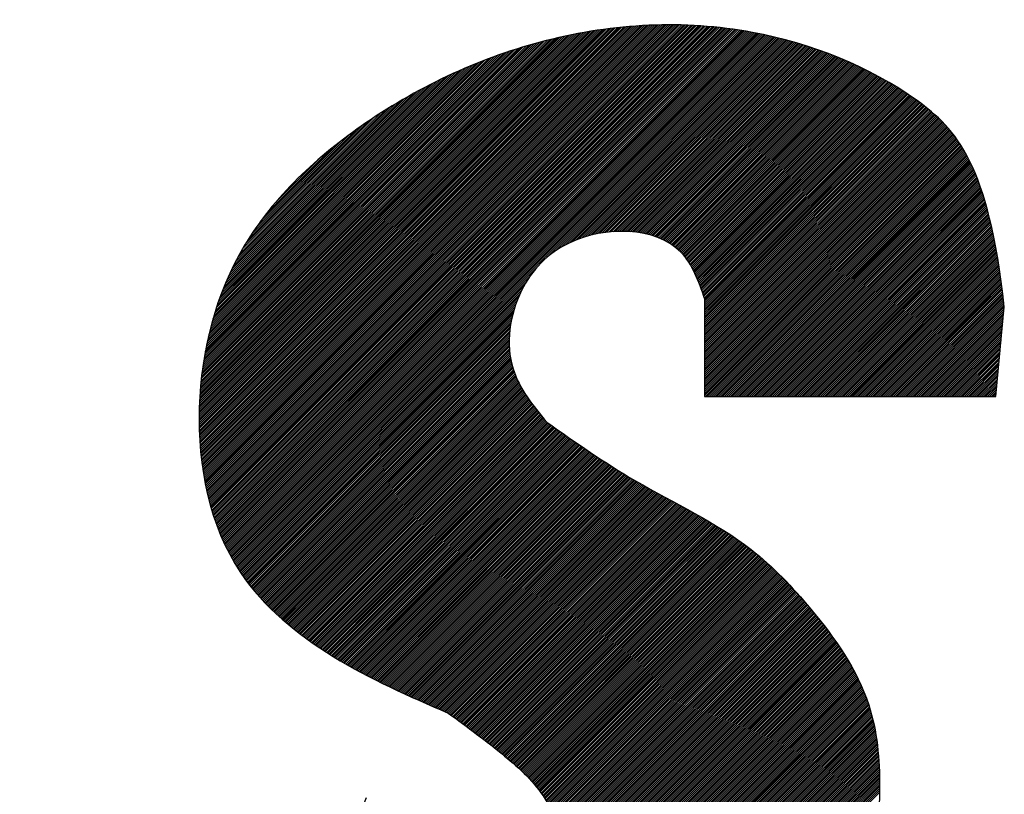
# Model space of a CAD drawing. Extents: x -39 to 579, y 409 to 972.
# Drawn here: x 67 to 69, y 898 to 900 of the extents above; entities that cross this region are included whole.
import ezdxf

# ---------------------------------------------------------------- set-up
doc = ezdxf.new("R2010")
doc.units = 0
doc.header["$LTSCALE"] = 7
doc.header["$MEASUREMENT"] = 0
doc.layers.get('0').update_dxf_attribs({"color": 3, "linetype": 'CONTINUOUS'})

msp = doc.modelspace()

# ---------------------------------------------------------------- linework, layer by layer
at = {"color": 0}
for p, q in [((67.2216, 898.7242), (68.3554, 899.858)), ((67.2219, 898.7192), (68.3614, 899.8587)), ((67.2222, 898.7142), (68.3675, 899.8594)), ((67.2225, 898.7092), (68.3735, 899.8601)), ((67.2229, 898.7042), (68.3795, 899.8608)), ((67.2233, 898.6993), (68.3854, 899.8614)), ((67.2237, 898.6943), (68.3913, 899.862)), ((67.2241, 898.6894), (68.3972, 899.8626)), ((67.2245, 898.6846), (68.4031, 899.8631)), ((67.225, 898.6797), (68.4089, 899.8637)), ((67.2255, 898.6749), (68.4147, 899.8641)), ((67.226, 898.6701), (68.4205, 899.8646)), ((67.2265, 898.6653), (68.4263, 899.865)), ((67.2271, 898.6605), (68.432, 899.8655)), ((67.2277, 898.6558), (68.4377, 899.8658)), ((67.2283, 898.6511), (68.4434, 899.8662)), ((67.2289, 898.6464), (68.449, 899.8665)), ((67.2296, 898.6417), (68.4547, 899.8668)), ((67.2303, 898.6371), (68.4603, 899.8671)), ((67.2309, 898.6325), (68.4658, 899.8674)), ((67.2317, 898.6279), (68.4714, 899.8676)), ((67.2324, 898.6233), (68.4769, 899.8678)), ((67.2332, 898.6187), (68.4824, 899.868)), ((67.2339, 898.6142), (68.4879, 899.8682)), ((67.2347, 898.6097), (68.4934, 899.8683)), ((67.2356, 898.6052), (68.4988, 899.8684)), ((67.2364, 898.6007), (68.5042, 899.8685)), ((67.2373, 898.5962), (68.5096, 899.8686)), ((67.2382, 898.5918), (68.515, 899.8686)), ((67.2391, 898.5874), (68.5203, 899.8687)), ((67.24, 898.583), (68.5257, 899.8687)), ((67.241, 898.5786), (68.531, 899.8686)), ((67.2419, 898.5743), (68.5362, 899.8686)), ((67.2429, 898.57), (68.5415, 899.8685)), ((67.2439, 898.5657), (68.5467, 899.8685)), ((67.245, 898.5614), (68.552, 899.8684)), ((67.246, 898.5571), (68.5572, 899.8682)), ((67.2471, 898.5529), (68.5623, 899.8681)), ((67.2482, 898.5486), (68.5675, 899.8679)), ((67.2493, 898.5444), (68.5726, 899.8678)), ((67.2504, 898.5402), (68.5777, 899.8676)), ((67.2516, 898.5361), (68.5828, 899.8673)), ((67.2528, 898.5319), (68.5879, 899.8671)), ((67.254, 898.5278), (68.593, 899.8668)), ((67.2552, 898.5237), (68.598, 899.8666)), ((67.2564, 898.5196), (68.603, 899.8663)), ((67.2577, 898.5155), (68.6081, 899.8659)), ((67.2589, 898.5115), (68.613, 899.8656)), ((67.2602, 898.5075), (68.618, 899.8653)), ((67.2615, 898.5035), (68.623, 899.8649)), ((67.2629, 898.4995), (68.6279, 899.8645)), ((67.2642, 898.4955), (68.6328, 899.8641)), ((67.2656, 898.4915), (68.6377, 899.8637)), ((67.267, 898.4876), (68.6426, 899.8632)), ((67.2684, 898.4837), (68.6474, 899.8628)), ((67.2698, 898.4798), (68.6523, 899.8623)), ((67.2713, 898.4759), (68.6571, 899.8618)), ((67.2727, 898.4721), (68.6619, 899.8613)), ((67.2742, 898.4683), (68.6667, 899.8608)), ((67.2757, 898.4644), (68.6715, 899.8602)), ((67.2772, 898.4607), (68.6762, 899.8597)), ((67.2788, 898.4569), (68.681, 899.8591)), ((67.2804, 898.4531), (68.6857, 899.8585)), ((67.2819, 898.4494), (68.6904, 899.8579)), ((67.7767, 899.1833), (68.4605, 899.8671)), ((67.8831, 899.1833), (68.5677, 899.8679)), ((67.9895, 899.1833), (68.6669, 899.8607)), ((67.2203, 898.7655), (68.3056, 899.8508)), ((67.2203, 898.7708), (68.2992, 899.8497)), ((67.2203, 898.7761), (68.2928, 899.8486)), ((67.2203, 898.7814), (68.2864, 899.8475)), ((67.2203, 898.7867), (68.2799, 899.8463)), ((67.2204, 898.7602), (68.312, 899.8518)), ((67.2204, 898.7921), (68.2734, 899.8451)), ((67.2205, 898.755), (68.3183, 899.8528)), ((67.2205, 898.7975), (68.2668, 899.8439)), ((67.2206, 898.7498), (68.3245, 899.8537)), ((67.2206, 898.803), (68.2602, 899.8426)), ((67.2207, 898.8085), (68.2536, 899.8413)), ((67.2208, 898.7447), (68.3308, 899.8546)), ((67.2209, 898.7395), (68.337, 899.8555)), ((67.2209, 898.814), (68.2469, 899.8399)), ((67.2211, 898.8195), (68.2402, 899.8385)), ((67.2212, 898.7344), (68.3431, 899.8564)), ((67.2214, 898.7293), (68.3493, 899.8572)), ((67.2214, 898.825), (68.2334, 899.8371)), ((67.2216, 898.8306), (68.2266, 899.8356)), ((67.2219, 898.8363), (68.2198, 899.8341)), ((67.2223, 898.8419), (68.2129, 899.8325)), ((67.2227, 898.8476), (68.2059, 899.8309)), ((67.2835, 898.4457), (68.6951, 899.8572)), ((67.2852, 898.442), (68.6998, 899.8566)), ((67.2868, 898.4383), (68.7045, 899.8559)), ((67.2885, 898.4346), (68.7091, 899.8553)), ((67.2901, 898.431), (68.7137, 899.8546)), ((67.2918, 898.4274), (68.7184, 899.8539)), ((67.2936, 898.4238), (68.723, 899.8532)), ((67.2953, 898.4202), (68.7275, 899.8524)), ((67.297, 898.4166), (68.7321, 899.8517)), ((67.2988, 898.4131), (68.7367, 899.8509)), ((67.3006, 898.4095), (68.7412, 899.8501)), ((67.3024, 898.406), (68.7457, 899.8493)), ((67.3042, 898.4025), (68.7502, 899.8485)), ((67.3061, 898.3991), (68.7547, 899.8477)), ((67.308, 898.3956), (68.7592, 899.8469)), ((67.3099, 898.3922), (68.7637, 899.846)), ((67.3118, 898.3888), (68.7681, 899.8451)), ((67.3137, 898.3854), (68.7726, 899.8443)), ((67.3156, 898.382), (68.777, 899.8434)), ((67.3176, 898.3786), (68.7814, 899.8425)), ((67.3196, 898.3753), (68.7858, 899.8415)), ((67.3216, 898.372), (68.7902, 899.8406)), ((67.3236, 898.3687), (68.7945, 899.8396)), ((67.5639, 899.1833), (68.2132, 899.8326)), ((67.6703, 899.1833), (68.3434, 899.8564)), ((68.0959, 899.1833), (68.7594, 899.8468)), ((68.1839, 899.2236), (68.7989, 899.8387)), ((68.2074, 899.2418), (68.8032, 899.8377)), ((68.2223, 899.2515), (68.8076, 899.8367)), ((68.2346, 899.2584), (68.8119, 899.8357)), ((68.2454, 899.2639), (68.8162, 899.8347)), ((68.2552, 899.2684), (68.8205, 899.8337)), ((68.2643, 899.2722), (68.8248, 899.8326)), ((68.2729, 899.2754), (68.829, 899.8315)), ((68.2811, 899.2783), (68.8333, 899.8305)), ((67.2231, 898.8533), (68.1989, 899.8292)), ((67.2235, 898.8591), (68.1919, 899.8275)), ((67.224, 898.8649), (68.1848, 899.8257)), ((67.2245, 898.8707), (68.1777, 899.8239)), ((67.225, 898.8766), (68.1705, 899.822)), ((67.2256, 898.8825), (68.1632, 899.8201)), ((67.2262, 898.8884), (68.1559, 899.8181)), ((67.2269, 898.8944), (68.1486, 899.8161)), ((67.2276, 898.9004), (68.1412, 899.814)), ((67.2283, 898.9065), (68.1337, 899.8118)), ((67.2291, 898.9126), (68.1262, 899.8096)), ((67.23, 898.9187), (68.1186, 899.8074)), ((67.2308, 898.9249), (68.1109, 899.805)), ((68.2889, 899.2808), (68.8375, 899.8294)), ((68.2965, 899.283), (68.8417, 899.8283)), ((68.3038, 899.285), (68.8459, 899.8272)), ((68.3041, 899.2851), (68.8461, 899.8271)), ((68.3108, 899.2868), (68.8501, 899.8261)), ((68.3177, 899.2883), (68.8543, 899.8249)), ((68.3244, 899.2897), (68.8585, 899.8238)), ((68.3309, 899.2909), (68.8627, 899.8226)), ((68.3373, 899.292), (68.8668, 899.8215)), ((68.3436, 899.2929), (68.8709, 899.8203)), ((68.3497, 899.2937), (68.8751, 899.8191)), ((68.3557, 899.2944), (68.8792, 899.8179)), ((68.3616, 899.2949), (68.8833, 899.8166)), ((68.3673, 899.2954), (68.8874, 899.8154)), ((68.373, 899.2958), (68.8914, 899.8142)), ((68.3786, 899.296), (68.8955, 899.8129)), ((68.3841, 899.2962), (68.8995, 899.8116)), ((68.3895, 899.2963), (68.9036, 899.8104)), ((68.3948, 899.2963), (68.9076, 899.8091)), ((68.4, 899.2962), (68.9116, 899.8078)), ((68.4052, 899.296), (68.9156, 899.8064)), ((68.4103, 899.2958), (68.9196, 899.8051)), ((68.4153, 899.2954), (68.9236, 899.8038)), ((67.2318, 898.9312), (68.1032, 899.8026)), ((67.2327, 898.9375), (68.0954, 899.8001)), ((67.2337, 898.9438), (68.0875, 899.7976)), ((67.2348, 898.9502), (68.0796, 899.795)), ((67.2359, 898.9567), (68.0716, 899.7923)), ((67.2371, 898.9632), (68.0635, 899.7896)), ((67.2384, 898.9697), (68.0554, 899.7867)), ((67.2397, 898.9763), (68.0471, 899.7838)), ((67.241, 898.983), (68.0388, 899.7808)), ((67.2424, 898.9897), (68.0304, 899.7777)), ((67.4575, 899.1833), (68.0639, 899.7897)), ((68.4202, 899.295), (68.9276, 899.8024)), ((68.4204, 899.295), (68.9277, 899.8024)), ((68.425, 899.2946), (68.9315, 899.8011)), ((68.4298, 899.294), (68.9355, 899.7997)), ((68.4345, 899.2934), (68.9394, 899.7983)), ((68.4392, 899.2928), (68.9433, 899.7969)), ((68.4438, 899.292), (68.9472, 899.7955)), ((68.4483, 899.2912), (68.9511, 899.7941)), ((68.4527, 899.2904), (68.955, 899.7927)), ((68.4571, 899.2894), (68.9589, 899.7912)), ((68.4615, 899.2884), (68.9628, 899.7898)), ((68.4657, 899.2874), (68.9666, 899.7883)), ((68.4699, 899.2863), (68.9705, 899.7868)), ((68.4741, 899.2851), (68.9743, 899.7853)), ((68.4781, 899.2838), (68.9781, 899.7838)), ((68.4822, 899.2825), (68.9819, 899.7823)), ((68.4861, 899.2812), (68.9857, 899.7808)), ((68.49, 899.2798), (68.9895, 899.7793)), ((68.4939, 899.2783), (68.9933, 899.7777)), ((68.4977, 899.2768), (68.9971, 899.7762)), ((67.2439, 898.9965), (68.0219, 899.7745)), ((67.2454, 899.0034), (68.0133, 899.7713)), ((67.2471, 899.0103), (68.0046, 899.7679)), ((67.2487, 899.0173), (67.9958, 899.7644)), ((67.2505, 899.0244), (67.9869, 899.7609)), ((67.2524, 899.0316), (67.9779, 899.7572)), ((67.2543, 899.0388), (67.9688, 899.7534)), ((67.2563, 899.0462), (67.9596, 899.7495)), ((68.5014, 899.2752), (69.0008, 899.7746)), ((68.505, 899.2735), (69.0046, 899.773)), ((68.5052, 899.2734), (69.0047, 899.773)), ((68.5086, 899.2718), (69.0083, 899.7715)), ((68.5122, 899.27), (69.012, 899.7699)), ((68.5157, 899.2682), (69.0157, 899.7682)), ((68.5191, 899.2663), (69.0194, 899.7666)), ((68.5225, 899.2643), (69.0231, 899.765)), ((68.5258, 899.2623), (69.0268, 899.7634)), ((68.529, 899.2602), (69.0305, 899.7617)), ((68.5322, 899.2581), (69.0341, 899.76)), ((68.5353, 899.2559), (69.0378, 899.7584)), ((68.5384, 899.2536), (69.0414, 899.7567)), ((68.5414, 899.2513), (69.0451, 899.755)), ((68.5443, 899.2489), (69.0487, 899.7533)), ((68.5472, 899.2465), (69.0523, 899.7516)), ((68.55, 899.244), (69.0559, 899.7498)), ((67.2584, 899.0536), (67.9502, 899.7454)), ((67.2606, 899.0611), (67.9407, 899.7413)), ((67.2629, 899.0687), (67.9311, 899.7369)), ((67.2653, 899.0764), (67.9213, 899.7325)), ((67.2678, 899.0843), (67.9114, 899.7279)), ((67.2704, 899.0922), (67.9013, 899.7231)), ((68.5527, 899.2414), (69.0594, 899.7481)), ((68.5554, 899.2387), (69.063, 899.7464)), ((68.558, 899.236), (69.0666, 899.7446)), ((68.5605, 899.2332), (69.0701, 899.7428)), ((68.563, 899.2304), (69.0737, 899.7411)), ((68.5654, 899.2275), (69.0772, 899.7393)), ((68.5655, 899.2273), (69.0774, 899.7392)), ((68.5677, 899.2245), (69.0807, 899.7375)), ((68.57, 899.2215), (69.0842, 899.7357)), ((68.5723, 899.2184), (69.0877, 899.7338)), ((68.5745, 899.2152), (69.0912, 899.732)), ((68.5766, 899.212), (69.0947, 899.7302)), ((68.5787, 899.2088), (69.0982, 899.7283)), ((68.5807, 899.2055), (69.1016, 899.7264)), ((68.5827, 899.2022), (69.1051, 899.7246)), ((68.5846, 899.1988), (69.1085, 899.7227)), ((67.2732, 899.1003), (67.8911, 899.7182)), ((67.2761, 899.1085), (67.8807, 899.7131)), ((67.2791, 899.1169), (67.87, 899.7078)), ((67.2823, 899.1254), (67.8592, 899.7023)), ((67.2857, 899.1341), (67.8482, 899.6966)), ((67.3511, 899.1833), (67.8811, 899.7133)), ((68.5865, 899.1953), (69.1119, 899.7208)), ((68.5883, 899.1919), (69.1153, 899.7189)), ((68.5901, 899.1883), (69.1187, 899.717)), ((68.5919, 899.1848), (69.1221, 899.715)), ((68.5936, 899.1812), (69.1255, 899.7131)), ((68.5953, 899.1776), (69.1289, 899.7111)), ((68.597, 899.1739), (69.1322, 899.7092)), ((68.5986, 899.1702), (69.1356, 899.7072)), ((68.6002, 899.1665), (69.1389, 899.7052)), ((68.6017, 899.1627), (69.1423, 899.7032)), ((68.6033, 899.159), (69.1456, 899.7012)), ((68.6048, 899.1552), (69.1489, 899.6992)), ((68.6063, 899.1513), (69.1522, 899.6972)), ((68.6078, 899.1475), (69.1555, 899.6952)), ((68.6279, 899.1833), (69.1457, 899.7011)), ((67.2892, 899.1429), (67.8369, 899.6906)), ((67.2929, 899.152), (67.8254, 899.6844)), ((67.2969, 899.1612), (67.8136, 899.6779)), ((67.3011, 899.1707), (67.8015, 899.6711)), ((68.6092, 899.1436), (69.1587, 899.6931)), ((68.6107, 899.1398), (69.162, 899.6911)), ((68.6121, 899.1359), (69.1653, 899.689)), ((68.6135, 899.132), (69.1685, 899.6869)), ((68.6149, 899.128), (69.1717, 899.6848)), ((68.6163, 899.1241), (69.175, 899.6827)), ((68.6177, 899.1202), (69.1782, 899.6806)), ((68.6191, 899.1163), (69.1814, 899.6785)), ((68.6205, 899.1123), (69.1846, 899.6764)), ((68.6213, 899.1078), (69.1877, 899.6742)), ((68.6213, 899.1025), (69.1909, 899.6721)), ((68.6213, 899.0972), (69.1941, 899.6699)), ((68.6213, 899.0918), (69.1972, 899.6678)), ((67.3055, 899.1805), (67.7891, 899.6641)), ((67.3102, 899.1905), (67.7763, 899.6566)), ((67.3152, 899.2009), (67.7631, 899.6488)), ((67.3207, 899.2116), (67.7495, 899.6405)), ((68.6211, 899.0545), (69.2189, 899.6522)), ((68.6211, 899.0491), (69.222, 899.65)), ((68.6211, 899.0438), (69.225, 899.6477)), ((68.6211, 899.0384), (69.2281, 899.6454)), ((68.6211, 899.0331), (69.2311, 899.6431)), ((68.6211, 899.0278), (69.2341, 899.6408)), ((68.6212, 899.0865), (69.2003, 899.6656)), ((68.6212, 899.0811), (69.2035, 899.6634)), ((68.6212, 899.0758), (69.2066, 899.6612)), ((68.6212, 899.0705), (69.2097, 899.659)), ((68.6212, 899.0651), (69.2128, 899.6567)), ((68.6212, 899.0598), (69.2159, 899.6545)), ((68.7343, 899.1833), (69.2098, 899.6589)), ((67.3265, 899.2228), (67.7354, 899.6317)), ((67.3328, 899.2344), (67.7208, 899.6223)), ((67.3397, 899.2466), (67.7055, 899.6124)), ((68.6209, 898.9904), (69.2545, 899.624)), ((68.6209, 898.9851), (69.2574, 899.6215)), ((68.6209, 898.9797), (69.2602, 899.619)), ((68.6209, 898.9744), (69.263, 899.6165)), ((68.6209, 898.9691), (69.2657, 899.6139)), ((68.621, 899.0224), (69.237, 899.6384)), ((68.621, 899.0171), (69.24, 899.6361)), ((68.621, 899.0118), (69.243, 899.6337)), ((68.621, 899.0064), (69.2459, 899.6313)), ((68.621, 899.0011), (69.2488, 899.6289)), ((68.621, 898.9958), (69.2517, 899.6265)), ((67.3473, 899.2596), (67.6894, 899.6016)), ((67.3559, 899.2734), (67.6724, 899.59)), ((68.6207, 898.921), (69.2896, 899.5899)), ((68.6207, 898.9157), (69.2921, 899.5871)), ((68.6208, 898.9531), (69.2739, 899.6061)), ((68.6208, 898.9477), (69.2766, 899.6035)), ((68.6208, 898.9424), (69.2792, 899.6008)), ((68.6208, 898.9371), (69.2819, 899.5981)), ((68.6208, 898.9317), (69.2845, 899.5954)), ((68.6208, 898.9264), (69.287, 899.5927)), ((68.6209, 898.9637), (69.2685, 899.6114)), ((68.6209, 898.9584), (69.2712, 899.6088)), ((68.8407, 899.1833), (69.2686, 899.6113)), ((67.3655, 899.2884), (67.6544, 899.5772)), ((67.3766, 899.3048), (67.6348, 899.563)), ((68.6206, 898.889), (69.3043, 899.5727)), ((68.6206, 898.8837), (69.3067, 899.5698)), ((68.6206, 898.8784), (69.309, 899.5668)), ((68.6206, 898.873), (69.3114, 899.5638)), ((68.6206, 898.8677), (69.3136, 899.5608)), ((68.6206, 898.8624), (69.3159, 899.5577)), ((68.6207, 898.9104), (69.2946, 899.5843)), ((68.6207, 898.905), (69.2971, 899.5814)), ((68.6207, 898.8997), (69.2995, 899.5786)), ((68.6207, 898.8944), (69.3019, 899.5757)), ((67.3898, 899.3233), (67.6131, 899.5467)), ((68.6205, 898.857), (69.3181, 899.5546)), ((68.6205, 898.8517), (69.3203, 899.5515)), ((68.6205, 898.8463), (69.3225, 899.5484)), ((68.6205, 898.841), (69.3247, 899.5452)), ((68.6234, 898.8386), (69.3268, 899.542)), ((68.6287, 898.8386), (69.3289, 899.5388)), ((68.634, 898.8386), (69.331, 899.5356)), ((68.6393, 898.8386), (69.3331, 899.5323)), ((68.9471, 899.1833), (69.3182, 899.5545)), ((67.4055, 899.3441), (67.5894, 899.528)), ((67.4063, 899.3451), (67.5882, 899.527)), ((68.6446, 898.8386), (69.3351, 899.529)), ((68.65, 898.8386), (69.3371, 899.5257)), ((68.6553, 898.8386), (69.3391, 899.5223)), ((68.6606, 898.8386), (69.341, 899.519)), ((68.6659, 898.8386), (69.343, 899.5156)), ((68.6712, 898.8386), (69.3449, 899.5122)), ((68.6766, 898.8386), (69.3468, 899.5088)), ((68.6819, 898.8386), (69.3486, 899.5053)), ((67.4292, 899.3733), (67.5569, 899.501)), ((68.6872, 898.8386), (69.3505, 899.5018)), ((68.6925, 898.8386), (69.3523, 899.4983)), ((68.6978, 898.8386), (69.3541, 899.4948)), ((68.7032, 898.8386), (69.3558, 899.4912)), ((68.7085, 898.8386), (69.3576, 899.4877)), ((68.7138, 898.8386), (69.3593, 899.4841)), ((68.7191, 898.8386), (69.361, 899.4804)), ((68.7244, 898.8386), (69.3627, 899.4768)), ((69.0534, 899.1833), (69.3576, 899.4875)), ((68.7298, 898.8386), (69.3643, 899.4731)), ((68.7351, 898.8386), (69.366, 899.4695)), ((68.7404, 898.8386), (69.3676, 899.4658)), ((68.7457, 898.8386), (69.3692, 899.462)), ((68.751, 898.8386), (69.3708, 899.4583)), ((68.7564, 898.8386), (69.3723, 899.4545)), ((68.7617, 898.8386), (69.3739, 899.4508)), ((68.767, 898.8386), (69.3754, 899.4469)), ((68.7723, 898.8386), (69.3769, 899.4431)), ((68.7776, 898.8386), (69.3784, 899.4393)), ((68.783, 898.8386), (69.3798, 899.4354)), ((68.7883, 898.8386), (69.3813, 899.4315)), ((68.7936, 898.8386), (69.3827, 899.4277)), ((68.7989, 898.8386), (69.3841, 899.4237)), ((68.8042, 898.8386), (69.3855, 899.4198)), ((68.8096, 898.8386), (69.3868, 899.4159)), ((68.8149, 898.8386), (69.3882, 899.4119)), ((68.8202, 898.8386), (69.3895, 899.4079)), ((68.8255, 898.8386), (69.3909, 899.4039)), ((68.8308, 898.8386), (69.3922, 899.3999)), ((68.8362, 898.8386), (69.3934, 899.3958)), ((69.1598, 899.1833), (69.3883, 899.4117)), ((68.8415, 898.8386), (69.3947, 899.3918)), ((68.8468, 898.8386), (69.396, 899.3877)), ((68.8521, 898.8386), (69.3972, 899.3836)), ((68.8574, 898.8386), (69.3984, 899.3795)), ((68.8628, 898.8386), (69.3996, 899.3754)), ((68.8681, 898.8386), (69.4008, 899.3713)), ((68.8734, 898.8386), (69.402, 899.3671)), ((68.8787, 898.8386), (69.4031, 899.363)), ((68.884, 898.8386), (69.4043, 899.3588)), ((68.8894, 898.8386), (69.4054, 899.3546)), ((68.8947, 898.8386), (69.4065, 899.3504)), ((68.9, 898.8386), (69.4076, 899.3462)), ((68.9053, 898.8386), (69.4087, 899.342)), ((68.9106, 898.8386), (69.4098, 899.3377)), ((68.916, 898.8386), (69.4108, 899.3334)), ((68.9213, 898.8386), (69.4119, 899.3292)), ((68.9266, 898.8386), (69.4129, 899.3249)), ((68.9319, 898.8386), (69.4139, 899.3206)), ((68.9372, 898.8386), (69.4149, 899.3163)), ((68.9426, 898.8386), (69.4159, 899.3119)), ((69.2662, 899.1833), (69.4119, 899.329)), ((68.9479, 898.8386), (69.4169, 899.3076)), ((68.9532, 898.8386), (69.4179, 899.3033)), ((68.9585, 898.8386), (69.4188, 899.2989)), ((68.9638, 898.8386), (69.4198, 899.2945)), ((68.9692, 898.8386), (69.4207, 899.2901)), ((68.9745, 898.8386), (69.4216, 899.2857)), ((68.9798, 898.8386), (69.4226, 899.2813)), ((68.9851, 898.8386), (69.4234, 899.2769)), ((68.9904, 898.8386), (69.4243, 899.2725)), ((68.9958, 898.8386), (69.4252, 899.268)), ((69.0011, 898.8386), (69.4261, 899.2636)), ((69.0064, 898.8386), (69.4269, 899.2591)), ((69.0117, 898.8386), (69.4278, 899.2546)), ((69.017, 898.8386), (69.4286, 899.2501)), ((69.0224, 898.8386), (69.4294, 899.2456)), ((69.0277, 898.8386), (69.4302, 899.2411)), ((69.033, 898.8386), (69.431, 899.2366)), ((69.0383, 898.8386), (69.4318, 899.2321)), ((69.3726, 899.1833), (69.4303, 899.2409)), ((69.0436, 898.8386), (69.4326, 899.2275)), ((69.049, 898.8386), (69.4334, 899.223)), ((69.0543, 898.8386), (69.4341, 899.2184)), ((69.0596, 898.8386), (69.4349, 899.2138)), ((69.0649, 898.8386), (69.4356, 899.2093)), ((69.0702, 898.8386), (69.4363, 899.2047)), ((67.2212, 898.7342), (67.6703, 899.1833)), ((67.2223, 898.8417), (67.5639, 899.1833)), ((67.2303, 898.6369), (67.7767, 899.1833)), ((67.2371, 898.9629), (67.4575, 899.1833)), ((67.2482, 898.5484), (67.8831, 899.1833)), ((67.2743, 898.4681), (67.9895, 899.1833)), ((67.276, 899.1082), (67.3511, 899.1833)), ((67.308, 898.3955), (68.0959, 899.1833)), ((67.3256, 898.3654), (68.1553, 899.1951)), ((68.6034, 899.1588), (68.6279, 899.1833)), ((68.6382, 899.0872), (68.7343, 899.1833)), ((68.7446, 899.0872), (68.8407, 899.1833)), ((68.851, 899.0872), (68.9471, 899.1833)), ((68.9574, 899.0872), (69.0534, 899.1833)), ((69.0638, 899.0872), (69.1598, 899.1833)), ((69.0756, 898.8386), (69.4371, 899.2001)), ((69.0809, 898.8386), (69.4378, 899.1955)), ((69.0862, 898.8386), (69.4385, 899.1909)), ((69.0915, 898.8386), (69.4392, 899.1862)), ((69.0968, 898.8386), (69.4399, 899.1816)), ((69.1021, 898.8386), (69.4405, 899.177)), ((69.1702, 899.0872), (69.2662, 899.1833)), ((69.2766, 899.0872), (69.3726, 899.1833)), ((67.3277, 898.3621), (68.1368, 899.1712)), ((67.3298, 898.3589), (68.1268, 899.1559)), ((69.1075, 898.8386), (69.4412, 899.1723)), ((69.1128, 898.8386), (69.4419, 899.1676)), ((69.1181, 898.8386), (69.4425, 899.163)), ((69.1234, 898.8386), (69.4432, 899.1583)), ((69.1287, 898.8386), (69.4438, 899.1536)), ((69.1341, 898.8386), (69.4444, 899.1489)), ((69.383, 899.0872), (69.4444, 899.1487)), ((67.3319, 898.3557), (68.1195, 899.1433)), ((67.334, 898.3525), (68.1137, 899.1322)), ((67.3361, 898.3493), (68.1089, 899.1221)), ((69.1394, 898.8386), (69.445, 899.1442)), ((69.1447, 898.8386), (69.4456, 899.1395)), ((69.15, 898.8386), (69.4462, 899.1348)), ((69.1553, 898.8386), (69.4468, 899.1301)), ((69.1607, 898.8386), (69.4474, 899.1253)), ((67.3383, 898.3461), (68.1048, 899.1126)), ((67.3404, 898.343), (68.1012, 899.1038)), ((67.3426, 898.3398), (68.0981, 899.0954)), ((69.166, 898.8386), (69.448, 899.1206)), ((69.1713, 898.8386), (69.4486, 899.1158)), ((69.1766, 898.8386), (69.4491, 899.1111)), ((69.1819, 898.8386), (69.4497, 899.1063)), ((69.1873, 898.8386), (69.4502, 899.1015)), ((69.1926, 898.8386), (69.4508, 899.0968)), ((67.3448, 898.3367), (68.0954, 899.0873)), ((67.347, 898.3336), (68.093, 899.0796)), ((67.3493, 898.3305), (68.0909, 899.0721)), ((67.3494, 898.3304), (68.0908, 899.0718)), ((68.6205, 898.8568), (68.851, 899.0872)), ((68.6209, 898.9635), (68.7446, 899.0872)), ((68.6212, 899.0702), (68.6382, 899.0872)), ((68.7087, 898.8386), (68.9574, 899.0872)), ((68.8151, 898.8386), (69.0638, 899.0872)), ((68.9215, 898.8386), (69.1702, 899.0872)), ((69.0279, 898.8386), (69.2766, 899.0872)), ((69.1343, 898.8386), (69.383, 899.0872)), ((69.1979, 898.8386), (69.4513, 899.092)), ((69.2032, 898.8386), (69.4518, 899.0872)), ((69.2085, 898.8386), (69.4513, 899.0813)), ((69.2139, 898.8386), (69.4507, 899.0754)), ((69.2192, 898.8386), (69.4501, 899.0695)), ((69.428, 898.8386), (69.4518, 899.0872)), ((67.3516, 898.3275), (68.089, 899.0649)), ((67.3538, 898.3244), (68.0873, 899.058)), ((67.3561, 898.3214), (68.0859, 899.0512)), ((67.3584, 898.3184), (68.0846, 899.0446)), ((69.2245, 898.8386), (69.4496, 899.0636)), ((69.2298, 898.8386), (69.449, 899.0578)), ((69.2351, 898.8386), (69.4485, 899.0519)), ((69.2405, 898.8386), (69.4479, 899.046)), ((69.2407, 898.8386), (69.4479, 899.0457)), ((69.2458, 898.8386), (69.4473, 899.0401)), ((67.3608, 898.3154), (68.0835, 899.0382)), ((67.3631, 898.3124), (68.0826, 899.0319)), ((67.3655, 898.3095), (68.0818, 899.0258)), ((67.3678, 898.3065), (68.0811, 899.0198)), ((67.3702, 898.3036), (68.0805, 899.0139)), ((69.2511, 898.8386), (69.4468, 899.0342)), ((69.2564, 898.8386), (69.4462, 899.0283)), ((69.2617, 898.8386), (69.4456, 899.0225)), ((69.2671, 898.8386), (69.4451, 899.0166)), ((67.3727, 898.3007), (68.0801, 899.0082)), ((67.3751, 898.2978), (68.0798, 899.0026)), ((67.3775, 898.2949), (68.0796, 898.997)), ((67.38, 898.2921), (68.0795, 898.9916)), ((67.3825, 898.2892), (68.0796, 898.9863)), ((69.2724, 898.8386), (69.4445, 899.0107)), ((69.2777, 898.8386), (69.444, 899.0048)), ((69.283, 898.8386), (69.4434, 898.9989)), ((69.2883, 898.8386), (69.4428, 898.993)), ((69.2937, 898.8386), (69.4423, 898.9872)), ((67.3849, 898.2864), (68.0797, 898.9811)), ((67.3874, 898.2836), (68.0799, 898.976)), ((67.39, 898.2808), (68.0802, 898.971)), ((67.3925, 898.278), (68.0805, 898.966)), ((67.395, 898.2752), (68.081, 898.9612)), ((69.299, 898.8386), (69.4417, 898.9813)), ((69.3043, 898.8386), (69.4411, 898.9754)), ((69.3096, 898.8386), (69.4406, 898.9695)), ((69.3149, 898.8386), (69.44, 898.9636)), ((69.3203, 898.8386), (69.4394, 898.9577)), ((67.3976, 898.2725), (68.0815, 898.9564)), ((67.4002, 898.2697), (68.0822, 898.9517)), ((67.4028, 898.267), (68.0829, 898.9471)), ((67.4054, 898.2643), (68.0837, 898.9426)), ((67.408, 898.2616), (68.0845, 898.9381)), ((67.4106, 898.2589), (68.0854, 898.9337)), ((67.4149, 898.2895), (68.0816, 898.9562)), ((69.3256, 898.8386), (69.4389, 898.9519)), ((69.3309, 898.8386), (69.4383, 898.946)), ((69.3362, 898.8386), (69.4378, 898.9401)), ((69.3415, 898.8386), (69.4372, 898.9342)), ((67.4133, 898.2562), (68.0864, 898.9294)), ((67.4159, 898.2536), (68.0875, 898.9251)), ((67.4186, 898.2509), (68.0886, 898.9209)), ((67.4213, 898.2483), (68.0898, 898.9168)), ((67.424, 898.2457), (68.0911, 898.9128)), ((67.4267, 898.2431), (68.0924, 898.9088)), ((67.4295, 898.2405), (68.0938, 898.9049)), ((69.3469, 898.8386), (69.4366, 898.9283)), ((69.3471, 898.8386), (69.4366, 898.9281)), ((69.3522, 898.8386), (69.4361, 898.9224)), ((69.3575, 898.8386), (69.4355, 898.9166)), ((69.3628, 898.8386), (69.4349, 898.9107)), ((69.3681, 898.8386), (69.4344, 898.9048)), ((67.4322, 898.2379), (68.0953, 898.901)), ((67.4349, 898.2353), (68.0968, 898.8972)), ((67.4377, 898.2328), (68.0983, 898.8934)), ((67.4405, 898.2302), (68.1, 898.8897)), ((67.4433, 898.2277), (68.1016, 898.886)), ((67.4461, 898.2252), (68.1033, 898.8824)), ((67.4489, 898.2227), (68.1051, 898.8788)), ((67.4517, 898.2202), (68.1069, 898.8753)), ((67.5213, 898.2895), (68.1069, 898.8752)), ((69.3735, 898.8386), (69.4338, 898.8989)), ((69.3788, 898.8386), (69.4333, 898.893)), ((69.3841, 898.8386), (69.4327, 898.8871)), ((69.3894, 898.8386), (69.4321, 898.8813)), ((69.3947, 898.8386), (69.4316, 898.8754)), ((67.4546, 898.2177), (68.1087, 898.8718)), ((67.4574, 898.2152), (68.1105, 898.8684)), ((67.4603, 898.2128), (68.1124, 898.8649)), ((67.4632, 898.2103), (68.1144, 898.8616)), ((67.466, 898.2079), (68.1163, 898.8582)), ((67.4689, 898.2055), (68.1183, 898.8549)), ((67.4719, 898.2031), (68.1204, 898.8516)), ((67.4748, 898.2007), (68.1224, 898.8483)), ((69.4001, 898.8386), (69.431, 898.8695)), ((69.4054, 898.8386), (69.4304, 898.8636)), ((69.4107, 898.8386), (69.4299, 898.8577)), ((69.416, 898.8386), (69.4293, 898.8519)), ((67.4777, 898.1983), (68.1245, 898.8451)), ((67.4807, 898.1959), (68.1266, 898.8419)), ((67.4836, 898.1935), (68.1288, 898.8387)), ((67.4866, 898.1912), (68.1309, 898.8355)), ((67.4896, 898.1889), (68.1331, 898.8324)), ((67.4925, 898.1865), (68.1353, 898.8293)), ((67.4955, 898.1842), (68.1375, 898.8262)), ((67.4985, 898.1819), (68.1397, 898.8231)), ((68.6205, 898.8386), (69.428, 898.8386)), ((69.4213, 898.8386), (69.4287, 898.846)), ((69.4267, 898.8386), (69.4282, 898.8401)), ((67.5016, 898.1796), (68.142, 898.82)), ((67.5046, 898.1773), (68.1443, 898.817)), ((67.5076, 898.175), (68.1465, 898.8139)), ((67.5107, 898.1728), (68.1488, 898.8109)), ((67.5137, 898.1705), (68.1511, 898.8079)), ((67.5168, 898.1682), (68.1535, 898.8049)), ((67.5199, 898.166), (68.1558, 898.8019)), ((67.523, 898.1638), (68.1582, 898.7989)), ((67.5261, 898.1616), (68.1605, 898.796)), ((67.6277, 898.2895), (68.1489, 898.8108)), ((67.5292, 898.1594), (68.1629, 898.793)), ((67.5323, 898.1572), (68.1652, 898.7901)), ((67.5355, 898.155), (68.1676, 898.7871)), ((67.5386, 898.1528), (68.17, 898.7842)), ((67.5417, 898.1506), (68.1724, 898.7812)), ((67.5449, 898.1485), (68.1748, 898.7783)), ((67.5481, 898.1463), (68.1772, 898.7754)), ((67.5513, 898.1442), (68.1796, 898.7725)), ((67.5544, 898.142), (68.182, 898.7695)), ((67.5576, 898.1399), (68.1846, 898.7669)), ((67.5608, 898.1378), (68.1877, 898.7647)), ((67.5641, 898.1357), (68.1909, 898.7625)), ((67.5673, 898.1336), (68.194, 898.7603)), ((67.5705, 898.1315), (68.1971, 898.7581)), ((67.5738, 898.1294), (68.2002, 898.7559)), ((67.577, 898.1274), (68.2034, 898.7537)), ((67.5803, 898.1253), (68.2065, 898.7515)), ((67.5835, 898.1232), (68.2096, 898.7493)), ((67.5868, 898.1212), (68.2127, 898.7471)), ((67.5901, 898.1192), (68.2159, 898.7449)), ((67.5934, 898.1171), (68.219, 898.7428)), ((67.5967, 898.1151), (68.2221, 898.7406)), ((67.7341, 898.2895), (68.2004, 898.7558)), ((67.6, 898.1131), (68.2253, 898.7384)), ((67.6033, 898.1111), (68.2284, 898.7362)), ((67.6067, 898.1091), (68.2315, 898.734)), ((67.61, 898.1071), (68.2347, 898.7318)), ((67.6133, 898.1052), (68.2378, 898.7296)), ((67.6167, 898.1032), (68.2409, 898.7274)), ((67.62, 898.1012), (68.2441, 898.7253)), ((67.6234, 898.0993), (68.2472, 898.7231)), ((67.6268, 898.0973), (68.2504, 898.7209)), ((67.6302, 898.0954), (68.2535, 898.7187)), ((67.6336, 898.0935), (68.2566, 898.7166)), ((67.637, 898.0915), (68.2598, 898.7144)), ((67.6404, 898.0896), (68.2629, 898.7122)), ((67.8405, 898.2895), (68.2631, 898.7121)), ((67.6438, 898.0877), (68.2661, 898.71)), ((67.6472, 898.0858), (68.2692, 898.7079)), ((67.6506, 898.0839), (68.2724, 898.7057)), ((67.6541, 898.082), (68.2756, 898.7035)), ((67.6575, 898.0802), (68.2787, 898.7014)), ((67.6609, 898.0783), (68.2819, 898.6992)), ((67.6644, 898.0764), (68.285, 898.6971)), ((67.6679, 898.0746), (68.2882, 898.6949)), ((67.6713, 898.0727), (68.2914, 898.6928)), ((67.6748, 898.0709), (68.2946, 898.6906)), ((67.6783, 898.069), (68.2977, 898.6885)), ((67.6818, 898.0672), (68.3009, 898.6863)), ((67.6853, 898.0654), (68.3041, 898.6842)), ((67.6888, 898.0636), (68.3073, 898.6821)), ((67.6923, 898.0618), (68.3105, 898.6799)), ((67.6958, 898.06), (68.3137, 898.6778)), ((67.6993, 898.0582), (68.3168, 898.6757)), ((67.7029, 898.0564), (68.32, 898.6736)), ((67.7064, 898.0546), (68.3232, 898.6714)), ((67.7099, 898.0528), (68.3264, 898.6693)), ((67.7135, 898.051), (68.3297, 898.6672)), ((67.717, 898.0493), (68.3329, 898.6651)), ((67.7206, 898.0475), (68.3361, 898.663)), ((67.7241, 898.0457), (68.3393, 898.6609)), ((67.7277, 898.044), (68.3425, 898.6588)), ((67.9469, 898.2895), (68.3266, 898.6692)), ((67.7313, 898.0422), (68.3458, 898.6567)), ((67.7349, 898.0405), (68.349, 898.6546)), ((67.7384, 898.0388), (68.3522, 898.6525)), ((67.742, 898.037), (68.3555, 898.6505)), ((67.7456, 898.0353), (68.3587, 898.6484)), ((67.7492, 898.0336), (68.362, 898.6463)), ((67.7528, 898.0319), (68.3652, 898.6442)), ((67.7564, 898.0302), (68.3685, 898.6422)), ((67.7601, 898.0285), (68.3717, 898.6401)), ((67.7637, 898.0267), (68.375, 898.6381)), ((67.7673, 898.0251), (68.3783, 898.636)), ((67.7709, 898.0234), (68.3815, 898.634)), ((67.7746, 898.0217), (68.3848, 898.6319)), ((67.7782, 898.02), (68.3881, 898.6299)), ((67.7818, 898.0183), (68.3914, 898.6279)), ((67.7855, 898.0166), (68.3947, 898.6259)), ((67.7891, 898.0149), (68.398, 898.6238)), ((67.7928, 898.0133), (68.4013, 898.6218)), ((67.7964, 898.0116), (68.4046, 898.6198)), ((67.8001, 898.0099), (68.408, 898.6178)), ((67.8037, 898.0083), (68.4113, 898.6158)), ((67.8074, 898.0066), (68.4146, 898.6138)), ((67.8111, 898.005), (68.4179, 898.6119)), ((67.8147, 898.0033), (68.4213, 898.6099)), ((67.8184, 898.0017), (68.4246, 898.6079)), ((67.8221, 898), (68.428, 898.606)), ((67.8258, 897.9984), (68.4314, 898.604)), ((68.0533, 898.2895), (68.3915, 898.6278)), ((67.8294, 897.9968), (68.4347, 898.602)), ((67.8331, 897.9951), (68.4381, 898.6001)), ((67.8368, 897.9935), (68.4415, 898.5982)), ((67.8405, 897.9918), (68.4449, 898.5962)), ((67.8442, 897.9902), (68.4483, 898.5943)), ((67.8479, 897.9886), (68.4517, 898.5924)), ((67.8516, 897.987), (68.4551, 898.5905)), ((67.8553, 897.9853), (68.4585, 898.5885)), ((67.859, 897.9837), (68.4619, 898.5866)), ((67.8627, 897.9821), (68.4653, 898.5847)), ((67.8664, 897.9805), (68.4687, 898.5828)), ((67.8701, 897.9789), (68.4721, 898.5809)), ((67.8738, 897.9772), (68.4756, 898.579)), ((67.8775, 897.9756), (68.479, 898.5772)), ((67.8812, 897.974), (68.4824, 898.5753)), ((68.1597, 898.2895), (68.4586, 898.5885)), ((67.8849, 897.9724), (68.4859, 898.5734)), ((67.8886, 897.9708), (68.4893, 898.5715)), ((67.8923, 897.9692), (68.4927, 898.5696)), ((67.896, 897.9676), (68.4962, 898.5678)), ((67.8997, 897.9659), (68.4996, 898.5659)), ((67.9034, 897.9643), (68.5031, 898.564)), ((67.9071, 897.9627), (68.5065, 898.5621)), ((67.9108, 897.9611), (68.51, 898.5603)), ((67.9139, 897.9588), (68.5134, 898.5584)), ((67.9169, 897.9566), (68.5169, 898.5565)), ((67.92, 897.9543), (68.5203, 898.5547)), ((67.9231, 897.9521), (68.5238, 898.5528)), ((67.9262, 897.9499), (68.5273, 898.5509)), ((67.9293, 897.9476), (68.5307, 898.5491)), ((68.2661, 898.2895), (68.5274, 898.5509)), ((67.9323, 897.9454), (68.5342, 898.5472)), ((67.9354, 897.9431), (68.5376, 898.5454)), ((67.9385, 897.9409), (68.5411, 898.5435)), ((67.9415, 897.9386), (68.5445, 898.5416)), ((67.9446, 897.9364), (68.548, 898.5398)), ((67.9477, 897.9341), (68.5514, 898.5379)), ((67.9508, 897.9319), (68.5549, 898.536)), ((67.9538, 897.9296), (68.5584, 898.5342)), ((67.9569, 897.9274), (68.5618, 898.5323)), ((67.9599, 897.9251), (68.5652, 898.5304)), ((67.963, 897.9228), (68.5687, 898.5285)), ((67.9661, 897.9206), (68.5721, 898.5267)), ((67.9691, 897.9183), (68.5756, 898.5248)), ((67.9722, 897.9161), (68.579, 898.5229)), ((67.9752, 897.9138), (68.5824, 898.521)), ((67.9783, 897.9115), (68.5859, 898.5191)), ((67.9813, 897.9092), (68.5893, 898.5172)), ((67.9844, 897.907), (68.5927, 898.5153)), ((67.9874, 897.9047), (68.5961, 898.5134)), ((67.9904, 897.9024), (68.5996, 898.5115)), ((67.9935, 897.9001), (68.603, 898.5096)), ((67.9965, 897.8978), (68.6064, 898.5077)), ((67.9995, 897.8955), (68.6098, 898.5058)), ((68.0025, 897.8932), (68.6132, 898.5039)), ((68.0056, 897.8909), (68.6166, 898.5019)), ((68.0086, 897.8886), (68.6199, 898.5)), ((68.0116, 897.8863), (68.6233, 898.4981)), ((68.0146, 897.884), (68.6267, 898.4961)), ((68.0176, 897.8817), (68.6301, 898.4942)), ((68.3725, 898.2895), (68.5963, 898.5133)), ((68.0206, 897.8793), (68.6334, 898.4922)), ((68.0236, 897.877), (68.6368, 898.4902)), ((68.0266, 897.8747), (68.6401, 898.4883)), ((68.0295, 897.8724), (68.6435, 898.4863)), ((68.0325, 897.87), (68.6468, 898.4843)), ((68.0355, 897.8677), (68.6501, 898.4823)), ((68.0385, 897.8653), (68.6535, 898.4803)), ((68.0414, 897.863), (68.6568, 898.4783)), ((68.0444, 897.8606), (68.6601, 898.4763)), ((68.0473, 897.8582), (68.6634, 898.4743)), ((68.0503, 897.8559), (68.6667, 898.4722)), ((68.0532, 897.8535), (68.6699, 898.4702)), ((68.0562, 897.8511), (68.6732, 898.4681)), ((68.0591, 897.8487), (68.6765, 898.4661)), ((68.4789, 898.2895), (68.6635, 898.4742)), ((68.062, 897.8463), (68.6797, 898.464)), ((68.0649, 897.8439), (68.683, 898.4619)), ((68.0678, 897.8415), (68.6862, 898.4599)), ((68.0707, 897.8391), (68.6894, 898.4578)), ((68.0736, 897.8367), (68.6926, 898.4556)), ((68.0765, 897.8342), (68.6958, 898.4535)), ((68.0794, 897.8318), (68.699, 898.4514)), ((68.0823, 897.8293), (68.7022, 898.4493)), ((68.0851, 897.8269), (68.7054, 898.4471)), ((68.088, 897.8244), (68.7086, 898.445)), ((68.0908, 897.8219), (68.7117, 898.4428)), ((68.0937, 897.8194), (68.7148, 898.4406)), ((68.0965, 897.8169), (68.718, 898.4384)), ((68.0993, 897.8144), (68.7211, 898.4362)), ((68.1021, 897.8119), (68.7242, 898.434)), ((68.1049, 897.8094), (68.7273, 898.4318)), ((68.1076, 897.8068), (68.7304, 898.4295)), ((68.1104, 897.8042), (68.7334, 898.4273)), ((68.1131, 897.8017), (68.7365, 898.425)), ((68.1159, 897.7991), (68.7395, 898.4227)), ((68.1186, 897.7964), (68.7426, 898.4204)), ((68.1212, 897.7938), (68.7456, 898.4181)), ((68.1239, 897.7912), (68.7486, 898.4158)), ((68.1266, 897.7885), (68.7516, 898.4135)), ((68.5853, 898.2895), (68.7274, 898.4317)), ((68.1292, 897.7858), (68.7545, 898.4112)), ((68.1318, 897.7831), (68.7575, 898.4088)), ((68.1344, 897.7804), (68.7605, 898.4064)), ((68.137, 897.7776), (68.7634, 898.404)), ((68.1395, 897.7748), (68.7663, 898.4016)), ((68.142, 897.772), (68.7692, 898.3992)), ((68.1445, 897.7692), (68.7721, 898.3968)), ((68.147, 897.7664), (68.775, 898.3944)), ((68.1494, 897.7635), (68.7779, 898.3919)), ((68.1519, 897.7606), (68.7807, 898.3895)), ((68.1543, 897.7577), (68.7836, 898.387)), ((68.1566, 897.7547), (68.7864, 898.3845)), ((68.6917, 898.2895), (68.7865, 898.3844)), ((68.159, 897.7518), (68.7893, 898.382)), ((68.1613, 897.7487), (68.7921, 898.3795)), ((68.1636, 897.7457), (68.7949, 898.377)), ((68.1658, 897.7426), (68.7977, 898.3745)), ((68.168, 897.7395), (68.8004, 898.3719)), ((68.1702, 897.7364), (68.8032, 898.3694)), ((68.1724, 897.7332), (68.806, 898.3668)), ((68.1745, 897.73), (68.8087, 898.3643)), ((68.1766, 897.7268), (68.8115, 898.3617)), ((68.1786, 897.7235), (68.8142, 898.3591)), ((68.1807, 897.7202), (68.8169, 898.3565)), ((68.1826, 897.7169), (68.8196, 898.3539)), ((68.1846, 897.7135), (68.8223, 898.3512)), ((68.1865, 897.7101), (68.825, 898.3486)), ((68.1883, 897.7066), (68.8277, 898.346)), ((68.1902, 897.7031), (68.8303, 898.3433)), ((68.192, 897.6996), (68.833, 898.3407)), ((68.1937, 897.696), (68.8357, 898.338)), ((68.1954, 897.6924), (68.8383, 898.3353)), ((68.1971, 897.6888), (68.8409, 898.3326)), ((68.1987, 897.6851), (68.8435, 898.3299)), ((68.7981, 898.2895), (68.841, 898.3325)), ((68.2003, 897.6814), (68.8462, 898.3272)), ((68.2019, 897.6776), (68.8488, 898.3245)), ((68.2034, 897.6738), (68.8514, 898.3218)), ((68.2049, 897.67), (68.8539, 898.319)), ((68.2063, 897.6661), (68.8565, 898.3163)), ((68.2077, 897.6621), (68.8591, 898.3136)), ((68.209, 897.6582), (68.8617, 898.3108)), ((68.2103, 897.6541), (68.8642, 898.308)), ((68.2116, 897.6501), (68.8668, 898.3053)), ((68.2128, 897.646), (68.8693, 898.3025)), ((67.3977, 898.2723), (67.4149, 898.2895)), ((67.4518, 898.2201), (67.5213, 898.2895)), ((67.5108, 898.1727), (67.6277, 898.2895)), ((67.5739, 898.1293), (67.7341, 898.2895)), ((67.6405, 898.0895), (67.8405, 898.2895)), ((67.7101, 898.0527), (67.9469, 898.2895)), ((67.782, 898.0182), (68.0533, 898.2895)), ((67.8554, 897.9853), (68.1597, 898.2895)), ((67.9263, 897.9498), (68.2661, 898.2895)), ((67.9875, 897.9046), (68.3725, 898.2895)), ((68.0475, 897.8581), (68.4789, 898.2895)), ((68.105, 897.8093), (68.5853, 898.2895)), ((68.1567, 897.7546), (68.6917, 898.2895)), ((68.1972, 897.6886), (68.7981, 898.2895)), ((68.214, 897.6418), (68.8718, 898.2997)), ((68.2151, 897.6376), (68.8744, 898.2969)), ((68.2161, 897.6334), (68.8769, 898.2941)), ((68.2172, 897.6291), (68.8794, 898.2913)), ((68.2181, 897.6247), (68.8819, 898.2885)), ((68.219, 897.6203), (68.8844, 898.2857)), ((68.2199, 897.6159), (68.8869, 898.2828)), ((68.2207, 897.6113), (68.8894, 898.28)), ((68.2215, 897.6068), (68.8919, 898.2772)), ((68.2215, 897.6066), (68.892, 898.277)), ((68.2222, 897.6021), (68.8943, 898.2743)), ((68.2228, 897.5975), (68.8968, 898.2715)), ((68.2234, 897.5927), (68.8993, 898.2686)), ((68.2239, 897.5879), (68.9017, 898.2657)), ((68.2243, 897.583), (68.9042, 898.2629)), ((68.2247, 897.5781), (68.9066, 898.26)), ((68.225, 897.5731), (68.909, 898.2571)), ((68.2253, 897.568), (68.9115, 898.2542)), ((68.2254, 897.5629), (68.9139, 898.2513)), ((68.2255, 897.5576), (68.9163, 898.2484)), ((68.2226, 897.5068), (68.9378, 898.2221)), ((68.2233, 897.5129), (68.9355, 898.225)), ((68.2239, 897.5188), (68.9331, 898.228)), ((68.2244, 897.5246), (68.9307, 898.2309)), ((68.2248, 897.5303), (68.9283, 898.2338)), ((68.2251, 897.536), (68.9259, 898.2368)), ((68.2254, 897.5415), (68.9235, 898.2397)), ((68.2255, 897.547), (68.9211, 898.2426)), ((68.2256, 897.5523), (68.9187, 898.2455)), ((68.2106, 897.447), (68.9588, 898.1952)), ((68.2126, 897.4542), (68.9565, 898.1982)), ((68.2143, 897.4613), (68.9542, 898.2012)), ((68.2159, 897.4682), (68.9519, 898.2042)), ((68.2174, 897.475), (68.9496, 898.2072)), ((68.2187, 897.4816), (68.9472, 898.2102)), ((68.2198, 897.4881), (68.9449, 898.2132)), ((68.2209, 897.4945), (68.9426, 898.2161)), ((68.2218, 897.5007), (68.9402, 898.2191)), ((68.2218, 897.5004), (68.9403, 898.219)), ((68.183, 897.3714), (68.9792, 898.1676)), ((68.1873, 897.3811), (68.9769, 898.1707)), ((68.1912, 897.3903), (68.9747, 898.1738)), ((68.1948, 897.3992), (68.9725, 898.1769)), ((68.198, 897.4078), (68.9702, 898.18)), ((68.201, 897.4161), (68.968, 898.183)), ((68.2037, 897.4241), (68.9657, 898.1861)), ((68.2063, 897.432), (68.9634, 898.1891)), ((68.2085, 897.4396), (68.9611, 898.1921)), ((67.4953, 896.6465), (68.9944, 898.1456)), ((67.5002, 896.6461), (68.9966, 898.1425)), ((67.5051, 896.6456), (68.9987, 898.1393)), ((68.1377, 897.2942), (68.9923, 898.1488)), ((68.1501, 897.312), (68.9901, 898.152)), ((68.1592, 897.3264), (68.9879, 898.1551)), ((68.1665, 897.339), (68.9858, 898.1583)), ((68.1727, 897.3506), (68.9836, 898.1614)), ((68.1781, 897.3613), (68.9814, 898.1645)), ((68.1951, 897.3674), (68.9859, 898.1581)), ((67.5099, 896.6452), (69.0008, 898.1361)), ((67.5148, 896.6448), (69.0029, 898.1328)), ((67.5198, 896.6444), (69.005, 898.1296)), ((67.5247, 896.644), (69.0071, 898.1264)), ((67.5296, 896.6436), (69.0091, 898.1231)), ((67.5345, 896.6432), (69.0112, 898.1198)), ((67.5395, 896.6428), (69.0132, 898.1166)), ((67.5444, 896.6424), (69.0152, 898.1133)), ((67.5494, 896.6421), (69.0173, 898.11)), ((67.5543, 896.6417), (69.0193, 898.1066)), ((67.5593, 896.6414), (69.0212, 898.1033)), ((67.5643, 896.641), (69.0232, 898.1)), ((67.5692, 896.6407), (69.0252, 898.0966)), ((67.5742, 896.6403), (69.0271, 898.0932)), ((67.5792, 896.64), (69.029, 898.0898)), ((67.5842, 896.6397), (69.0309, 898.0864)), ((68.3015, 897.3674), (69.0272, 898.0931)), ((67.5892, 896.6394), (69.0328, 898.083)), ((67.5943, 896.6391), (69.0347, 898.0795)), ((67.5993, 896.6388), (69.0365, 898.0761)), ((67.6043, 896.6385), (69.0384, 898.0726)), ((67.6094, 896.6382), (69.0402, 898.0691)), ((67.6144, 896.638), (69.042, 898.0656)), ((67.6195, 896.6377), (69.0438, 898.062)), ((67.6246, 896.6375), (69.0456, 898.0585)), ((67.6296, 896.6372), (69.0473, 898.0549)), ((67.6347, 896.637), (69.0491, 898.0513)), ((67.6398, 896.6368), (69.0508, 898.0477)), ((67.6449, 896.6366), (69.0525, 898.0441)), ((67.65, 896.6363), (69.0541, 898.0405)), ((67.6551, 896.6361), (69.0558, 898.0368)), ((67.6603, 896.636), (69.0574, 898.0331)), ((67.6654, 896.6358), (69.059, 898.0294)), ((67.6706, 896.6356), (69.0606, 898.0257)), ((67.6757, 896.6354), (69.0622, 898.0219)), ((67.6809, 896.6353), (69.0637, 898.0181)), ((67.6861, 896.6351), (69.0652, 898.0143)), ((67.6912, 896.635), (69.0667, 898.0105)), ((67.6964, 896.6349), (69.0682, 898.0066)), ((67.7016, 896.6347), (69.0697, 898.0028)), ((68.4079, 897.3674), (69.0623, 898.0217)), ((67.7068, 896.6346), (69.0711, 897.9989)), ((67.7121, 896.6345), (69.0725, 897.9949)), ((67.7173, 896.6344), (69.0738, 897.991)), ((67.7225, 896.6344), (69.0752, 897.987)), ((67.7278, 896.6343), (69.0765, 897.983)), ((67.733, 896.6342), (69.0778, 897.979)), ((67.7383, 896.6342), (69.079, 897.9749)), ((67.7436, 896.6341), (69.0802, 897.9708)), ((67.7489, 896.6341), (69.0814, 897.9667)), ((67.7542, 896.6341), (69.0826, 897.9625)), ((67.7595, 896.6341), (69.0837, 897.9583)), ((67.7648, 896.6341), (69.0848, 897.9541)), ((67.7701, 896.6341), (69.0859, 897.9499)), ((67.7754, 896.6341), (69.087, 897.9456)), ((67.7808, 896.6341), (69.088, 897.9413)), ((67.7861, 896.6341), (69.089, 897.937)), ((67.7915, 896.6342), (69.09, 897.9326)), ((67.7969, 896.6342), (69.0909, 897.9282)), ((67.8023, 896.6343), (69.0918, 897.9238)), ((68.5143, 897.3674), (69.088, 897.9411)), ((67.8077, 896.6344), (69.0927, 897.9194)), ((67.8131, 896.6345), (69.0935, 897.9149)), ((67.8185, 896.6346), (69.0943, 897.9104)), ((67.824, 896.6347), (69.0951, 897.9059)), ((67.8294, 896.6348), (69.0959, 897.9013)), ((67.8349, 896.635), (69.0966, 897.8968)), ((67.8403, 896.6351), (69.0974, 897.8922)), ((67.8458, 896.6353), (69.098, 897.8875)), ((67.8513, 896.6355), (69.0987, 897.8828)), ((67.8568, 896.6357), (69.0993, 897.8781)), ((67.8623, 896.6359), (69.0999, 897.8734)), ((67.8679, 896.6361), (69.1005, 897.8687)), ((67.8734, 896.6363), (69.101, 897.8639)), ((67.879, 896.6365), (69.1015, 897.8591)), ((67.8846, 896.6368), (69.102, 897.8542)), ((67.8901, 896.6371), (69.1025, 897.8494)), ((67.8958, 896.6374), (69.1029, 897.8445)), ((67.9014, 896.6376), (69.1033, 897.8396)), ((68.6207, 897.3674), (69.1025, 897.8492)), ((67.907, 896.638), (69.1037, 897.8346)), ((67.9126, 896.6383), (69.104, 897.8297)), ((67.9183, 896.6386), (69.1043, 897.8247)), ((67.924, 896.639), (69.1046, 897.8196)), ((67.9297, 896.6393), (69.1049, 897.8146)), ((67.9354, 896.6397), (69.1052, 897.8095)), ((67.9411, 896.6401), (69.1054, 897.8044)), ((67.9468, 896.6405), (69.1056, 897.7993)), ((67.9526, 896.641), (69.1057, 897.7942)), ((67.9583, 896.6414), (69.1059, 897.789)), ((67.9641, 896.6419), (69.106, 897.7838)), ((67.9699, 896.6424), (69.1061, 897.7786)), ((67.9757, 896.6429), (69.1062, 897.7733)), ((67.9816, 896.6434), (69.1062, 897.768)), ((67.9874, 896.6439), (69.1063, 897.7627)), ((67.9933, 896.6445), (69.1063, 897.7574)), ((67.9992, 896.645), (69.1062, 897.7521)), ((68.0051, 896.6456), (69.1062, 897.7467)), ((68.011, 896.6462), (69.1061, 897.7413)), ((68.7271, 897.3674), (69.1062, 897.7465))]:
    msp.add_line(p, q, dxfattribs=at)
for points, knots in [([(69.4518, 899.0872), (69.4088, 899.4819), (69.209, 899.7012), (68.7319, 899.8919), (68.1846, 899.8627), (67.6879, 899.6337), (67.3083, 899.2838), (67.1841, 898.8097), (67.272, 898.3588), (67.588, 898.1013), (67.8022, 898.0083), (67.9106, 897.9612)], [0.0009121, 0.0009121, 0.0009121, 0.0009121, 0.0145657, 0.0312192, 0.0505396, 0.0687907, 0.0847076, 0.1001832, 0.1158176, 0.1273425, 0.1391489, 0.1391489, 0.1391489, 0.1391489]), ([(68.1835, 898.7676), (68.2638, 898.7112), (68.4459, 898.5833), (68.7253, 898.458), (68.9361, 898.2346), (69.0904, 898.0168), (69.118, 897.7021), (69.0678, 897.3795), (68.8709, 897.0858), (68.6257, 896.8043), (68.2162, 896.6564), (67.7317, 896.6201), (67.3049, 896.662), (66.9143, 896.738), (66.7568, 896.9656), (66.7255, 897.0655), (66.7228, 897.1677)], [0, 0, 0, 0, 0.0097867, 0.0222004, 0.0299478, 0.0402543, 0.0479344, 0.0608245, 0.0719485, 0.0827559, 0.0974481, 0.1137646, 0.1307921, 0.142295, 0.1511647, 0.1550309, 0.1550309, 0.1550309, 0.1550309]), ([(67.9106, 897.9612), (67.9633, 897.9228), (68.0599, 897.8524), (68.1777, 897.7445), (68.2407, 897.5819), (68.2098, 897.3879), (68.0723, 897.1912), (67.8796, 897.1706), (67.7281, 897.1822), (67.6428, 897.2819), (67.5936, 897.4151), (67.6294, 897.5746), (67.6658, 897.6769), (67.6843, 897.7275)], [0, 0, 0, 0, 0.00652351, 0.01196282, 0.01557597, 0.023441, 0.03065559, 0.03754711, 0.04174493, 0.04504589, 0.04994785, 0.05541469, 0.06081366, 0.06081366, 0.06081366, 0.06081366])]:
    msp.add_open_spline(points, degree=3, knots=knots, dxfattribs=at)
msp.add_spline([(68.6213, 899.11), (68.5555, 899.2386), (68.2456, 899.264), (68.1137, 899.1321), (68.0904, 898.915), (68.1835, 898.7676)], degree=3, dxfattribs=at)
msp.add_open_spline([(68.6213, 899.11), (68.621, 899.0205), (68.6208, 898.931), (68.6205, 898.8386)], degree=3, dxfattribs=at)

doc.saveas('drawing.dxf')
